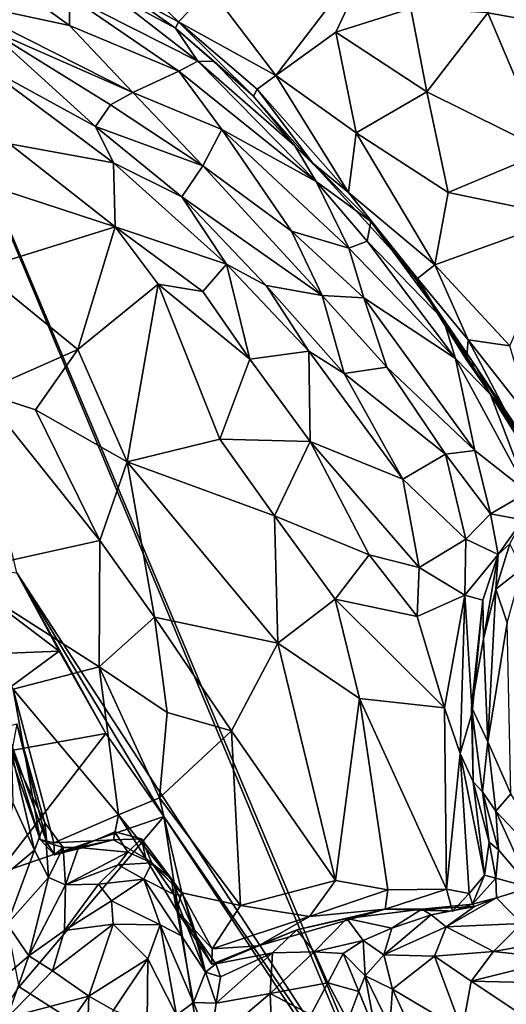
# Model space of a CAD drawing. Units: millimetres. Extents: x 2.4 to 8.5, y 0.6 to 35.1.
# Drawn here: x 3.8 to 4.5, y 32.7 to 34 of the extents above; entities that cross this region are included whole.
import ezdxf

# ---------------------------------------------------------------- set-up
doc = ezdxf.new("R2010")
doc.units = ezdxf.units.MM
doc.header["$MEASUREMENT"] = 0
doc.layers.add('1', color=7, linetype='Continuous')

msp = doc.modelspace()

# ---------------------------------------------------------------- linework, layer by layer
at = {"layer": '1'}
for points in [[(4.4605, 32.2144, -0.0408), (3.5872, 34.3076, -0.041), (5.3562, 34.5075, -0.0372)], [(6.8176, 32.0114, -0.0201), (4.4605, 32.2144, -0.0408), (5.3562, 34.5075, -0.0372)], [(4.3502, 32.4932, -0.0408), (3.5872, 34.3076, -0.041), (4.4605, 32.2144, -0.0408)], [(3.83, 33.2907, -0.0429), (3.5872, 34.3076, -0.041), (4.3502, 32.4932, -0.0408)], [(4.1795, 33.9619, 0.993), (4.3193, 34.144, 0.9731), (4.0909, 34.0788, 1.0048)], [(4.3193, 34.144, 0.9731), (4.1795, 33.9619, 0.993), (4.2606, 34.0205, 0.9802)], [(4.362, 34.0522, 0.9723), (4.3193, 34.144, 0.9731), (4.2606, 34.0205, 0.9802)], [(4.4657, 34.0466, 0.9551), (4.6095, 34.0208, 0.94), (4.4509, 34.1439, 0.9528)], [(4.6356, 34.1404, 0.9313), (4.4509, 34.1439, 0.9528), (4.6095, 34.0208, 0.94)], [(3.9822, 34.0699, 1.0419), (4.0483, 34.0344, 1.019), (3.9892, 34.0914, 1.0145)], [(3.9892, 34.0914, 1.0145), (4.0483, 34.0344, 1.019), (4.0909, 34.0788, 1.0048)], [(3.7393, 34.0646, 1.2541), (3.9013, 34.0293, 1.241), (3.835, 34.0776, 1.2332)], [(3.9013, 34.0293, 1.241), (3.9009, 34.0696, 1.2014), (3.835, 34.0776, 1.2332)], [(4.0745, 33.9813, 1.1765), (3.9548, 34.0745, 1.1268), (3.9009, 34.0696, 1.2014)], [(3.9009, 34.0696, 1.2014), (3.9013, 34.0293, 1.241), (4.0489, 33.9678, 1.2108)], [(4.0489, 33.9678, 1.2108), (4.0745, 33.9813, 1.1765), (3.9009, 34.0696, 1.2014)], [(4.0441, 34.0259, 1.0409), (3.9822, 34.0699, 1.0419), (3.9548, 34.0745, 1.1268)], [(3.9548, 34.0745, 1.1268), (4.0745, 33.9813, 1.1765), (4.0441, 34.0259, 1.0409)], [(4.0483, 34.0344, 1.019), (3.9822, 34.0699, 1.0419), (4.0441, 34.0259, 1.0409)], [(4.0909, 34.0788, 1.0048), (4.0483, 34.0344, 1.019), (4.1795, 33.9619, 0.993)], [(3.79, 34.0253, 1.2431), (3.9867, 33.9389, 1.2311), (3.7393, 34.0646, 1.2541)], [(3.9867, 33.9389, 1.2311), (3.9013, 34.0293, 1.241), (3.7393, 34.0646, 1.2541)], [(4.3834, 33.9399, 0.9621), (4.362, 34.0522, 0.9723), (4.2606, 34.0205, 0.9802)], [(4.4657, 34.0466, 0.9551), (4.362, 34.0522, 0.9723), (4.3834, 33.9399, 0.9621)], [(4.3834, 33.9399, 0.9621), (4.5448, 33.86, 0.939), (4.4657, 34.0466, 0.9551)], [(4.4657, 34.0466, 0.9551), (4.5448, 33.86, 0.939), (4.6095, 34.0208, 0.94)], [(3.9013, 34.0293, 1.241), (3.9867, 33.9389, 1.2311), (4.0489, 33.9678, 1.2108)], [(4.0441, 34.0259, 1.0409), (4.1497, 33.9341, 1.0282), (4.0483, 34.0344, 1.019)], [(4.1545, 33.9436, 1.0088), (4.1795, 33.9619, 0.993), (4.0483, 34.0344, 1.019)], [(4.0483, 34.0344, 1.019), (4.1497, 33.9341, 1.0282), (4.1545, 33.9436, 1.0088)], [(3.9364, 33.8933, 1.1883), (3.79, 34.0253, 1.2431), (3.7805, 33.9783, 1.2082)], [(3.9564, 33.9223, 1.2227), (3.79, 34.0253, 1.2431), (3.9364, 33.8933, 1.1883)], [(3.9867, 33.9389, 1.2311), (3.79, 34.0253, 1.2431), (3.9564, 33.9223, 1.2227)], [(4.0441, 34.0259, 1.0409), (4.0745, 33.9813, 1.1765), (4.0964, 33.9809, 1.0836)], [(4.0964, 33.9809, 1.0836), (4.1497, 33.9341, 1.0282), (4.0441, 34.0259, 1.0409)], [(4.2606, 34.0205, 0.9802), (4.1795, 33.9619, 0.993), (4.2882, 33.8847, 0.9653)], [(4.2882, 33.8847, 0.9653), (4.3834, 33.9399, 0.9621), (4.2606, 34.0205, 0.9802)], [(3.7805, 33.9783, 1.2082), (3.9606, 33.844, 1.1706), (3.9364, 33.8933, 1.1883)], [(3.7805, 33.9783, 1.2082), (3.8204, 33.8695, 1.2061), (3.9606, 33.844, 1.1706)], [(4.0489, 33.9678, 1.2108), (4.2341, 33.8188, 1.1736), (4.0745, 33.9813, 1.1765)], [(4.0964, 33.9809, 1.0836), (4.0745, 33.9813, 1.1765), (4.2053, 33.8672, 1.1422)], [(4.0745, 33.9813, 1.1765), (4.2341, 33.8188, 1.1736), (4.2053, 33.8672, 1.1422)], [(4.0964, 33.9809, 1.0836), (4.2053, 33.8672, 1.1422), (4.1497, 33.9341, 1.0282)], [(4.0489, 33.9678, 1.2108), (3.9867, 33.9389, 1.2311), (4.1068, 33.889, 1.2155)], [(4.1068, 33.889, 1.2155), (4.2341, 33.8188, 1.1736), (4.0489, 33.9678, 1.2108)], [(4.2777, 33.8039, 0.9777), (4.1795, 33.9619, 0.993), (4.1545, 33.9436, 1.0088)], [(4.2882, 33.8847, 0.9653), (4.1795, 33.9619, 0.993), (4.2777, 33.8039, 0.9777)], [(3.9867, 33.9389, 1.2311), (3.9564, 33.9223, 1.2227), (4.081, 33.8398, 1.2132)], [(3.9867, 33.9389, 1.2311), (4.081, 33.8398, 1.2132), (4.1068, 33.889, 1.2155)], [(4.1545, 33.9436, 1.0088), (4.1497, 33.9341, 1.0282), (4.2298, 33.8436, 1.0162)], [(4.1497, 33.9341, 1.0282), (4.2053, 33.8672, 1.1422), (4.2298, 33.8436, 1.0162)], [(4.1545, 33.9436, 1.0088), (4.2298, 33.8436, 1.0162), (4.2777, 33.8039, 0.9777)], [(4.2882, 33.8847, 0.9653), (4.4124, 33.8042, 0.9469), (4.3834, 33.9399, 0.9621)], [(4.3834, 33.9399, 0.9621), (4.4124, 33.8042, 0.9469), (4.5448, 33.86, 0.939)], [(3.9364, 33.8933, 1.1883), (4.081, 33.8398, 1.2132), (3.9564, 33.9223, 1.2227)], [(3.9364, 33.8933, 1.1883), (4.0527, 33.7981, 1.1637), (4.081, 33.8398, 1.2132)], [(3.9364, 33.8933, 1.1883), (3.9606, 33.844, 1.1706), (4.0527, 33.7981, 1.1637)], [(4.1068, 33.889, 1.2155), (4.081, 33.8398, 1.2132), (4.201, 33.7518, 1.1994)], [(4.1068, 33.889, 1.2155), (4.278, 33.7288, 1.1788), (4.2341, 33.8188, 1.1736)], [(4.278, 33.7288, 1.1788), (4.1068, 33.889, 1.2155), (4.201, 33.7518, 1.1994)], [(4.2882, 33.8847, 0.9653), (4.2777, 33.8039, 0.9777), (4.3942, 33.7063, 0.9447)], [(4.3942, 33.7063, 0.9447), (4.4124, 33.8042, 0.9469), (4.2882, 33.8847, 0.9653)], [(3.9628, 33.7576, 1.1819), (3.8204, 33.8695, 1.2061), (3.7656, 33.8218, 1.1891)], [(3.9628, 33.7576, 1.1819), (3.9606, 33.844, 1.1706), (3.8204, 33.8695, 1.2061)], [(4.2053, 33.8672, 1.1422), (4.3077, 33.7648, 1.0482), (4.2298, 33.8436, 1.0162)], [(4.2341, 33.8188, 1.1736), (4.3077, 33.7648, 1.0482), (4.2053, 33.8672, 1.1422)], [(4.4124, 33.8042, 0.9469), (4.5727, 33.7705, 0.929), (4.5448, 33.86, 0.939)], [(3.9628, 33.7576, 1.1819), (4.113, 33.7072, 1.1414), (3.9606, 33.844, 1.1706)], [(4.0527, 33.7981, 1.1637), (3.9606, 33.844, 1.1706), (4.113, 33.7072, 1.1414)], [(4.371, 33.6879, 0.968), (4.2298, 33.8436, 1.0162), (4.3077, 33.7648, 1.0482)], [(4.2298, 33.8436, 1.0162), (4.371, 33.6879, 0.968), (4.2777, 33.8039, 0.9777)], [(4.081, 33.8398, 1.2132), (4.0527, 33.7981, 1.1637), (4.2421, 33.6648, 1.1757)], [(4.081, 33.8398, 1.2132), (4.2421, 33.6648, 1.1757), (4.201, 33.7518, 1.1994)], [(3.7795, 33.7006, 1.1571), (3.9628, 33.7576, 1.1819), (3.7656, 33.8218, 1.1891)], [(4.2341, 33.8188, 1.1736), (4.278, 33.7288, 1.1788), (4.3029, 33.7383, 1.1506)], [(4.2341, 33.8188, 1.1736), (4.3029, 33.7383, 1.1506), (4.3077, 33.7648, 1.0482)], [(4.3942, 33.7063, 0.9447), (4.2777, 33.8039, 0.9777), (4.371, 33.6879, 0.968)], [(4.3942, 33.7063, 0.9447), (4.5727, 33.7705, 0.929), (4.4124, 33.8042, 0.9469)], [(4.113, 33.7072, 1.1414), (4.1666, 33.6784, 1.142), (4.0527, 33.7981, 1.1637)], [(4.0527, 33.7981, 1.1637), (4.1666, 33.6784, 1.142), (4.2421, 33.6648, 1.1757)], [(4.3077, 33.7648, 1.0482), (4.3029, 33.7383, 1.1506), (4.4059, 33.632, 1.1155)], [(4.3077, 33.7648, 1.0482), (4.3696, 33.686, 1.0074), (4.371, 33.6879, 0.968)], [(4.4059, 33.632, 1.1155), (4.3696, 33.686, 1.0074), (4.3077, 33.7648, 1.0482)], [(4.4954, 33.5972, 0.9344), (4.5727, 33.7705, 0.929), (4.3942, 33.7063, 0.9447)], [(3.9628, 33.7576, 1.1819), (3.7795, 33.7006, 1.1571), (3.9126, 33.5922, 1.1448)], [(3.9628, 33.7576, 1.1819), (3.9126, 33.5922, 1.1448), (4.0209, 33.6801, 1.1723)], [(3.9628, 33.7576, 1.1819), (4.0813, 33.6703, 1.1605), (4.113, 33.7072, 1.1414)], [(3.9628, 33.7576, 1.1819), (4.0209, 33.6801, 1.1723), (4.0813, 33.6703, 1.1605)], [(4.201, 33.7518, 1.1994), (4.2421, 33.6648, 1.1757), (4.2983, 33.6618, 1.1767)], [(4.2983, 33.6618, 1.1767), (4.278, 33.7288, 1.1788), (4.201, 33.7518, 1.1994)], [(4.4221, 33.58, 1.1495), (4.3029, 33.7383, 1.1506), (4.278, 33.7288, 1.1788)], [(4.3029, 33.7383, 1.1506), (4.4221, 33.58, 1.1495), (4.4059, 33.632, 1.1155)], [(4.4221, 33.58, 1.1495), (4.278, 33.7288, 1.1788), (4.2983, 33.6618, 1.1767)], [(3.7819, 33.5344, 1.1362), (3.9126, 33.5922, 1.1448), (3.7795, 33.7006, 1.1571)], [(4.0813, 33.6703, 1.1605), (4.1444, 33.5792, 1.1521), (4.113, 33.7072, 1.1414)], [(4.1666, 33.6784, 1.142), (4.113, 33.7072, 1.1414), (4.2242, 33.59, 1.1316)], [(4.113, 33.7072, 1.1414), (4.1444, 33.5792, 1.1521), (4.2242, 33.59, 1.1316)], [(4.371, 33.6879, 0.968), (4.4393, 33.6051, 0.9439), (4.3942, 33.7063, 0.9447)], [(4.3942, 33.7063, 0.9447), (4.4393, 33.6051, 0.9439), (4.4954, 33.5972, 0.9344)], [(4.4368, 33.5782, 0.9694), (4.371, 33.6879, 0.968), (4.3696, 33.686, 1.0074)], [(4.3696, 33.686, 1.0074), (4.4494, 33.5693, 1.0431), (4.4368, 33.5782, 0.9694)], [(4.4494, 33.5693, 1.0431), (4.3696, 33.686, 1.0074), (4.4059, 33.632, 1.1155)], [(4.371, 33.6879, 0.968), (4.4368, 33.5782, 0.9694), (4.4393, 33.6051, 0.9439)], [(4.0209, 33.6801, 1.1723), (3.9126, 33.5922, 1.1448), (3.979, 33.4405, 1.1091)], [(4.1041, 33.4709, 1.1262), (4.0209, 33.6801, 1.1723), (3.979, 33.4405, 1.1091)], [(4.0209, 33.6801, 1.1723), (4.1444, 33.5792, 1.1521), (4.0813, 33.6703, 1.1605)], [(4.0209, 33.6801, 1.1723), (4.1041, 33.4709, 1.1262), (4.1444, 33.5792, 1.1521)], [(4.2719, 33.5597, 1.1346), (4.1666, 33.6784, 1.142), (4.2242, 33.59, 1.1316)], [(4.2719, 33.5597, 1.1346), (4.2421, 33.6648, 1.1757), (4.1666, 33.6784, 1.142)], [(4.3297, 33.5681, 1.1649), (4.2983, 33.6618, 1.1767), (4.2421, 33.6648, 1.1757)], [(4.2421, 33.6648, 1.1757), (4.2719, 33.5597, 1.1346), (4.3297, 33.5681, 1.1649)], [(4.2983, 33.6618, 1.1767), (4.3297, 33.5681, 1.1649), (4.4482, 33.4556, 1.1519)], [(4.4482, 33.4556, 1.1519), (4.4221, 33.58, 1.1495), (4.2983, 33.6618, 1.1767)], [(4.4693, 33.5312, 1.1197), (4.4059, 33.632, 1.1155), (4.4221, 33.58, 1.1495)], [(4.4494, 33.5693, 1.0431), (4.4059, 33.632, 1.1155), (4.4693, 33.5312, 1.1197)], [(4.4393, 33.6051, 0.9439), (4.4368, 33.5782, 0.9694), (4.5048, 33.4803, 0.9701)], [(4.4393, 33.6051, 0.9439), (4.5048, 33.4803, 0.9701), (4.5251, 33.4957, 0.9449)], [(4.4954, 33.5972, 0.9344), (4.4393, 33.6051, 0.9439), (4.5251, 33.4957, 0.9449)], [(3.9126, 33.5922, 1.1448), (3.7819, 33.5344, 1.1362), (3.8553, 33.5108, 1.1283)], [(3.979, 33.4405, 1.1091), (3.9126, 33.5922, 1.1448), (3.8553, 33.5108, 1.1283)], [(4.2261, 33.4679, 1.1343), (4.2242, 33.59, 1.1316), (4.1444, 33.5792, 1.1521)], [(4.3509, 33.417, 1.1164), (4.2719, 33.5597, 1.1346), (4.2242, 33.59, 1.1316)], [(4.2242, 33.59, 1.1316), (4.2261, 33.4679, 1.1343), (4.3509, 33.417, 1.1164)], [(4.1041, 33.4709, 1.1262), (4.2261, 33.4679, 1.1343), (4.1444, 33.5792, 1.1521)], [(4.4482, 33.4556, 1.1519), (4.5199, 33.3993, 1.1236), (4.4221, 33.58, 1.1495)], [(4.5199, 33.3993, 1.1236), (4.4693, 33.5312, 1.1197), (4.4221, 33.58, 1.1495)], [(4.4494, 33.5693, 1.0431), (4.5048, 33.4803, 0.9701), (4.4368, 33.5782, 0.9694)], [(4.4086, 33.4509, 1.1542), (4.3297, 33.5681, 1.1649), (4.2719, 33.5597, 1.1346)], [(4.4086, 33.4509, 1.1542), (4.4482, 33.4556, 1.1519), (4.3297, 33.5681, 1.1649)], [(4.4693, 33.5312, 1.1197), (4.5136, 33.4743, 1.0718), (4.4494, 33.5693, 1.0431)], [(4.4494, 33.5693, 1.0431), (4.5136, 33.4743, 1.0718), (4.5048, 33.4803, 0.9701)], [(4.4086, 33.4509, 1.1542), (4.2719, 33.5597, 1.1346), (4.3509, 33.417, 1.1164)], [(3.9423, 33.3341, 1.0964), (3.7819, 33.5344, 1.1362), (3.7433, 33.2902, 1.1245)], [(3.7819, 33.5344, 1.1362), (3.9423, 33.3341, 1.0964), (3.8553, 33.5108, 1.1283)], [(4.4693, 33.5312, 1.1197), (4.5199, 33.3993, 1.1236), (4.5536, 33.3981, 1.0791)], [(4.5536, 33.3981, 1.0791), (4.5136, 33.4743, 1.0718), (4.4693, 33.5312, 1.1197)], [(3.9423, 33.3341, 1.0964), (3.979, 33.4405, 1.1091), (3.8553, 33.5108, 1.1283)], [(4.1781, 33.3674, 1.1153), (4.1041, 33.4709, 1.1262), (3.979, 33.4405, 1.1091)], [(4.2261, 33.4679, 1.1343), (4.1041, 33.4709, 1.1262), (4.1781, 33.3674, 1.1153)], [(4.1781, 33.3674, 1.1153), (4.3055, 33.3149, 1.124), (4.2261, 33.4679, 1.1343)], [(4.3509, 33.417, 1.1164), (4.2261, 33.4679, 1.1343), (4.3732, 33.2976, 1.121)], [(4.3732, 33.2976, 1.121), (4.2261, 33.4679, 1.1343), (4.3055, 33.3149, 1.124)], [(4.4086, 33.4509, 1.1542), (4.4695, 33.3704, 1.1445), (4.4482, 33.4556, 1.1519)], [(4.4482, 33.4556, 1.1519), (4.4695, 33.3704, 1.1445), (4.5199, 33.3993, 1.1236)], [(4.3509, 33.417, 1.1164), (4.4363, 33.3362, 1.1391), (4.4086, 33.4509, 1.1542)], [(4.4363, 33.3362, 1.1391), (4.4695, 33.3704, 1.1445), (4.4086, 33.4509, 1.1542)], [(3.9423, 33.3341, 1.0964), (4.0158, 33.2305, 1.0801), (3.979, 33.4405, 1.1091)], [(4.1781, 33.3674, 1.1153), (3.979, 33.4405, 1.1091), (4.1825, 33.1954, 1.0869)], [(4.1825, 33.1954, 1.0869), (3.979, 33.4405, 1.1091), (4.0158, 33.2305, 1.0801)], [(4.4363, 33.3362, 1.1391), (4.3509, 33.417, 1.1164), (4.3732, 33.2976, 1.121)], [(4.513, 33.3619, 1.1556), (4.5199, 33.3993, 1.1236), (4.4695, 33.3704, 1.1445)], [(4.3055, 33.3149, 1.124), (4.1781, 33.3674, 1.1153), (4.2596, 33.2551, 1.1082)], [(4.1781, 33.3674, 1.1153), (4.1825, 33.1954, 1.0869), (4.2596, 33.2551, 1.1082)], [(4.4695, 33.3704, 1.1445), (4.4363, 33.3362, 1.1391), (4.4798, 33.3152, 1.163)], [(4.513, 33.3619, 1.1556), (4.4695, 33.3704, 1.1445), (4.4798, 33.3152, 1.163)], [(4.4798, 33.3152, 1.163), (4.4953, 33.3295, 1.2718), (4.513, 33.3619, 1.1556)], [(4.3732, 33.2976, 1.121), (4.4346, 33.2602, 1.1268), (4.4363, 33.3362, 1.1391)], [(4.4798, 33.3152, 1.163), (4.4363, 33.3362, 1.1391), (4.4346, 33.2602, 1.1268)], [(3.9423, 33.3341, 1.0964), (3.7433, 33.2902, 1.1245), (3.9411, 33.1636, 1.0872)], [(3.9423, 33.3341, 1.0964), (3.9411, 33.1636, 1.0872), (4.0158, 33.2305, 1.0801)], [(4.4953, 33.3295, 1.2718), (4.4768, 33.2686, 1.3107), (4.512, 33.2965, 1.3217)], [(4.4798, 33.3152, 1.163), (4.4768, 33.2686, 1.3107), (4.4953, 33.3295, 1.2718)], [(4.2596, 33.2551, 1.1082), (4.3706, 33.2315, 1.1032), (4.3055, 33.3149, 1.124)], [(4.3732, 33.2976, 1.121), (4.3055, 33.3149, 1.124), (4.3706, 33.2315, 1.1032)], [(4.4346, 33.2602, 1.1268), (4.459, 33.2536, 1.1681), (4.4798, 33.3152, 1.163)], [(4.4798, 33.3152, 1.163), (4.459, 33.2536, 1.1681), (4.4601, 33.2015, 1.2981)], [(4.4798, 33.3152, 1.163), (4.4601, 33.2015, 1.2981), (4.4768, 33.2686, 1.3107)], [(3.8873, 33.1846, -0.0382), (3.6487, 33.1752, -0.0381), (3.7311, 33.3028, -0.044)], [(3.83, 33.2907, -0.0429), (3.8873, 33.1846, -0.0382), (3.7311, 33.3028, -0.044)], [(4.3732, 33.2976, 1.121), (4.3706, 33.2315, 1.1032), (4.4346, 33.2602, 1.1268)], [(4.492, 33.223, 1.3241), (4.512, 33.2965, 1.3217), (4.4768, 33.2686, 1.3107)], [(3.7433, 33.2902, 1.1245), (3.8253, 33.1334, 1.111), (3.9411, 33.1636, 1.0872)], [(4.0286, 32.9614, -0.0417), (3.83, 33.2907, -0.0429), (4.3502, 32.4932, -0.0408)], [(3.9501, 33.0735, -0.0448), (3.83, 33.2907, -0.0429), (4.0286, 32.9614, -0.0417)], [(3.8873, 33.1846, -0.0382), (3.83, 33.2907, -0.0429), (3.9501, 33.0735, -0.0448)], [(4.4346, 33.2602, 1.1268), (4.3706, 33.2315, 1.1032), (4.4074, 33.1081, 1.0863)], [(4.4346, 33.2602, 1.1268), (4.4074, 33.1081, 1.0863), (4.4285, 33.0466, 1.0866)], [(4.4346, 33.2602, 1.1268), (4.4285, 33.0466, 1.0866), (4.4446, 33.1021, 1.1169)], [(4.4446, 33.1021, 1.1169), (4.459, 33.2536, 1.1681), (4.4346, 33.2602, 1.1268)], [(4.4601, 33.2015, 1.2981), (4.4658, 33.0623, 1.3231), (4.4768, 33.2686, 1.3107)], [(4.4768, 33.2686, 1.3107), (4.4658, 33.0623, 1.3231), (4.492, 33.223, 1.3241)], [(4.1825, 33.1954, 1.0869), (4.2924, 33.1209, 1.0901), (4.2596, 33.2551, 1.1082)], [(4.2596, 33.2551, 1.1082), (4.2924, 33.1209, 1.0901), (4.4074, 33.1081, 1.0863)], [(4.2596, 33.2551, 1.1082), (4.4074, 33.1081, 1.0863), (4.3706, 33.2315, 1.1032)], [(4.4601, 33.2015, 1.2981), (4.459, 33.2536, 1.1681), (4.4439, 33.1094, 1.224)], [(4.4446, 33.1021, 1.1169), (4.4439, 33.1094, 1.224), (4.459, 33.2536, 1.1681)], [(4.0158, 33.2305, 1.0801), (3.9411, 33.1636, 1.0872), (4.0329, 33.1021, 1.0725)], [(4.0158, 33.2305, 1.0801), (4.1197, 33.0772, 1.0737), (4.1825, 33.1954, 1.0869)], [(4.1197, 33.0772, 1.0737), (4.0158, 33.2305, 1.0801), (4.0329, 33.1021, 1.0725)], [(4.4658, 33.0623, 1.3231), (4.4969, 32.9924, 1.3202), (4.492, 33.223, 1.3241)], [(4.1197, 33.0772, 1.0737), (4.2601, 32.8754, 1.0619), (4.1825, 33.1954, 1.0869)], [(4.2601, 32.8754, 1.0619), (4.2924, 33.1209, 1.0901), (4.1825, 33.1954, 1.0869)], [(4.4658, 33.0623, 1.3231), (4.4601, 33.2015, 1.2981), (4.4439, 33.1094, 1.224)], [(3.6487, 33.1752, -0.0381), (3.8873, 33.1846, -0.0382), (3.6668, 33.0228, -0.0405)], [(3.6668, 33.0228, -0.0405), (3.8873, 33.1846, -0.0382), (3.9501, 33.0735, -0.0448)], [(3.9672, 32.964, 1.0896), (3.9411, 33.1636, 1.0872), (3.8253, 33.1334, 1.111)], [(3.9672, 32.964, 1.0896), (4.0229, 32.9866, 1.0729), (3.9411, 33.1636, 1.0872)], [(4.0329, 33.1021, 1.0725), (3.9411, 33.1636, 1.0872), (4.0229, 32.9866, 1.0729)], [(3.8253, 33.1334, 1.111), (3.7818, 33.1552, 1.1453), (3.8615, 32.9306, 1.135)], [(3.8615, 32.9306, 1.135), (3.7818, 33.1552, 1.1453), (3.8142, 33.0826, 1.1573)], [(3.88, 32.9259, 1.1077), (3.8253, 33.1334, 1.111), (3.8615, 32.9306, 1.135)], [(3.88, 32.9259, 1.1077), (3.9672, 32.964, 1.0896), (3.8253, 33.1334, 1.111)], [(4.331, 32.8628, 1.0695), (4.2924, 33.1209, 1.0901), (4.2601, 32.8754, 1.0619)], [(4.4099, 32.8636, 1.0652), (4.4074, 33.1081, 1.0863), (4.2924, 33.1209, 1.0901)], [(4.331, 32.8628, 1.0695), (4.4099, 32.8636, 1.0652), (4.2924, 33.1209, 1.0901)], [(4.0329, 33.1021, 1.0725), (4.0229, 32.9866, 1.0729), (4.1197, 33.0772, 1.0737)], [(4.4285, 33.0466, 1.0866), (4.4074, 33.1081, 1.0863), (4.4099, 32.8636, 1.0652)], [(4.4446, 33.1021, 1.1169), (4.4285, 33.0466, 1.0866), (4.446, 33.0084, 1.1079)], [(4.4439, 33.1094, 1.224), (4.4588, 32.9949, 1.2759), (4.4658, 33.0623, 1.3231)], [(4.4446, 33.1021, 1.1169), (4.446, 33.0084, 1.1079), (4.4439, 33.1094, 1.224)], [(4.4439, 33.1094, 1.224), (4.446, 33.0084, 1.1079), (4.4588, 32.9949, 1.2759)], [(3.8708, 32.9265, 1.21), (3.8142, 33.0826, 1.1573), (3.83, 33.0865, 1.2377)], [(3.83, 33.0865, 1.2377), (3.8229, 33.0481, 1.388), (3.8678, 32.9529, 1.2745)], [(3.8678, 32.9529, 1.2745), (3.8708, 32.9265, 1.21), (3.83, 33.0865, 1.2377)], [(3.8036, 32.8842, -0.0398), (3.6668, 33.0228, -0.0405), (3.9501, 33.0735, -0.0448)], [(3.8036, 32.8842, -0.0398), (3.9501, 33.0735, -0.0448), (4.0286, 32.9614, -0.0417)], [(3.8708, 32.9265, 1.21), (3.8615, 32.9306, 1.135), (3.8142, 33.0826, 1.1573)], [(4.0229, 32.9866, 1.0729), (4.132, 32.8416, 1.0723), (4.1197, 33.0772, 1.0737)], [(4.1197, 33.0772, 1.0737), (4.132, 32.8416, 1.0723), (4.2601, 32.8754, 1.0619)], [(4.4765, 32.969, 1.3108), (4.4658, 33.0623, 1.3231), (4.4588, 32.9949, 1.2759)], [(4.4658, 33.0623, 1.3231), (4.4765, 32.969, 1.3108), (4.4969, 32.9924, 1.3202)], [(3.8246, 32.9802, 1.3913), (3.8542, 32.9161, 1.3309), (3.8229, 33.0481, 1.388)], [(3.8542, 32.9161, 1.3309), (3.8678, 32.9529, 1.2745), (3.8229, 33.0481, 1.388)], [(4.4285, 33.0466, 1.0866), (4.4099, 32.8636, 1.0652), (4.4404, 32.8576, 1.0775)], [(4.4404, 32.8576, 1.0775), (4.4615, 32.8826, 1.1024), (4.4285, 33.0466, 1.0866)], [(4.446, 33.0084, 1.1079), (4.4285, 33.0466, 1.0866), (4.4615, 32.8826, 1.1024)], [(4.4674, 32.9271, 1.1341), (4.446, 33.0084, 1.1079), (4.4615, 32.8826, 1.1024)], [(4.446, 33.0084, 1.1079), (4.4674, 32.9271, 1.1341), (4.4588, 32.9949, 1.2759)], [(4.4802, 32.9165, 1.244), (4.4765, 32.969, 1.3108), (4.4588, 32.9949, 1.2759)], [(4.4588, 32.9949, 1.2759), (4.4674, 32.9271, 1.1341), (4.4802, 32.9165, 1.244)], [(4.4765, 32.969, 1.3108), (4.5748, 32.8653, 1.2722), (4.4969, 32.9924, 1.3202)], [(3.8246, 32.9802, 1.3913), (3.8057, 32.8762, 1.3722), (3.8542, 32.9161, 1.3309)], [(3.9672, 32.964, 1.0896), (4.053, 32.8587, 1.0851), (4.0229, 32.9866, 1.0729)], [(4.132, 32.8416, 1.0723), (4.0229, 32.9866, 1.0729), (4.053, 32.8587, 1.0851)], [(3.88, 32.9259, 1.1077), (3.9604, 32.9301, 1.1148), (3.9672, 32.964, 1.0896)], [(3.9604, 32.9301, 1.1148), (4.0041, 32.9047, 1.1113), (3.9672, 32.964, 1.0896)], [(3.9672, 32.964, 1.0896), (4.0041, 32.9047, 1.1113), (4.053, 32.8587, 1.0851)], [(4.5232, 32.8656, 1.257), (4.5748, 32.8653, 1.2722), (4.4765, 32.969, 1.3108)], [(4.4802, 32.9165, 1.244), (4.5232, 32.8656, 1.257), (4.4765, 32.969, 1.3108)], [(3.8331, 32.7317, -0.0428), (3.8036, 32.8842, -0.0398), (4.0286, 32.9614, -0.0417)], [(3.8331, 32.7317, -0.0428), (4.0286, 32.9614, -0.0417), (4.0893, 32.5687, -0.0377)], [(3.8727, 32.8793, 1.3124), (3.8678, 32.9529, 1.2745), (3.8542, 32.9161, 1.3309)], [(3.8708, 32.9265, 1.21), (3.8678, 32.9529, 1.2745), (3.8927, 32.9199, 1.2572)], [(3.8927, 32.9199, 1.2572), (3.8678, 32.9529, 1.2745), (3.8727, 32.8793, 1.3124)], [(4.2171, 32.6774, -0.0391), (4.0286, 32.9614, -0.0417), (4.3502, 32.4932, -0.0408)], [(4.0893, 32.5687, -0.0377), (4.0286, 32.9614, -0.0417), (4.2171, 32.6774, -0.0391)], [(3.9604, 32.9301, 1.1148), (3.9134, 32.9198, 1.2429), (3.9625, 32.9409, 1.2181)], [(3.9134, 32.9198, 1.2429), (3.9799, 32.9135, 1.319), (3.9625, 32.9409, 1.2181)], [(3.9625, 32.9409, 1.2181), (3.9984, 32.9314, 1.2028), (3.9604, 32.9301, 1.1148)], [(3.9984, 32.9314, 1.2028), (3.9625, 32.9409, 1.2181), (3.9799, 32.9135, 1.319)], [(3.8811, 32.9098, 1.1495), (3.8615, 32.9306, 1.135), (3.8708, 32.9265, 1.21)], [(3.8811, 32.9098, 1.1495), (3.88, 32.9259, 1.1077), (3.8615, 32.9306, 1.135)], [(3.8708, 32.9265, 1.21), (3.8927, 32.9199, 1.2572), (3.8811, 32.9098, 1.1495)], [(3.9604, 32.9301, 1.1148), (3.88, 32.9259, 1.1077), (3.8811, 32.9098, 1.1495)], [(3.9604, 32.9301, 1.1148), (3.8811, 32.9098, 1.1495), (3.9134, 32.9198, 1.2429)], [(4.0041, 32.9047, 1.1113), (3.9604, 32.9301, 1.1148), (3.9984, 32.9314, 1.2028)], [(3.9799, 32.9135, 1.319), (4.0124, 32.8989, 1.3466), (3.9984, 32.9314, 1.2028)], [(4.0384, 32.8777, 1.1664), (4.0041, 32.9047, 1.1113), (3.9984, 32.9314, 1.2028)], [(3.9984, 32.9314, 1.2028), (4.0547, 32.8555, 1.2926), (4.0384, 32.8777, 1.1664)], [(3.9984, 32.9314, 1.2028), (4.0124, 32.8989, 1.3466), (4.0547, 32.8555, 1.2926)], [(4.4674, 32.9271, 1.1341), (4.4615, 32.8826, 1.1024), (4.4768, 32.8782, 1.2182)], [(4.4674, 32.9271, 1.1341), (4.4768, 32.8782, 1.2182), (4.4802, 32.9165, 1.244)], [(3.8542, 32.9161, 1.3309), (3.8057, 32.8762, 1.3722), (3.8173, 32.8161, 1.3452)], [(3.8542, 32.9161, 1.3309), (3.8173, 32.8161, 1.3452), (3.8727, 32.8793, 1.3124)], [(3.8959, 32.8692, 1.3332), (3.8927, 32.9199, 1.2572), (3.8727, 32.8793, 1.3124)], [(3.8811, 32.9098, 1.1495), (3.8927, 32.9199, 1.2572), (3.9134, 32.9198, 1.2429)], [(3.8959, 32.8692, 1.3332), (3.9134, 32.9198, 1.2429), (3.8927, 32.9199, 1.2572)], [(3.9799, 32.9135, 1.319), (3.9134, 32.9198, 1.2429), (3.8959, 32.8692, 1.3332)], [(3.8959, 32.8692, 1.3332), (3.9669, 32.8964, 1.3808), (3.9799, 32.9135, 1.319)], [(3.9669, 32.8964, 1.3808), (4.0124, 32.8989, 1.3466), (3.9799, 32.9135, 1.319)], [(4.4768, 32.8782, 1.2182), (4.5232, 32.8656, 1.257), (4.4802, 32.9165, 1.244)], [(3.9669, 32.8964, 1.3808), (4.0014, 32.8771, 1.4085), (4.0124, 32.8989, 1.3466)], [(4.0426, 32.8565, 1.3649), (4.0124, 32.8989, 1.3466), (4.0014, 32.8771, 1.4085)], [(4.0457, 32.8351, 1.1044), (4.0041, 32.9047, 1.1113), (4.0384, 32.8777, 1.1664)], [(4.0457, 32.8351, 1.1044), (4.053, 32.8587, 1.0851), (4.0041, 32.9047, 1.1113)], [(4.0547, 32.8555, 1.2926), (4.0124, 32.8989, 1.3466), (4.0426, 32.8565, 1.3649)], [(3.9404, 32.8702, 1.4072), (3.9669, 32.8964, 1.3808), (3.8959, 32.8692, 1.3332)], [(3.9404, 32.8702, 1.4072), (4.0014, 32.8771, 1.4085), (3.9669, 32.8964, 1.3808)], [(3.8464, 32.7736, 1.3546), (3.8727, 32.8793, 1.3124), (3.8173, 32.8161, 1.3452)], [(3.8464, 32.7736, 1.3546), (3.8959, 32.8692, 1.3332), (3.8727, 32.8793, 1.3124)], [(3.9404, 32.8702, 1.4072), (3.9578, 32.8477, 1.4319), (4.0014, 32.8771, 1.4085)], [(4.0234, 32.8153, 1.4128), (4.0014, 32.8771, 1.4085), (3.9578, 32.8477, 1.4319)], [(4.0234, 32.8153, 1.4128), (4.0522, 32.8006, 1.3861), (4.0014, 32.8771, 1.4085)], [(4.0014, 32.8771, 1.4085), (4.0522, 32.8006, 1.3861), (4.0426, 32.8565, 1.3649)], [(4.0384, 32.8777, 1.1664), (4.0547, 32.8555, 1.2926), (4.073, 32.7991, 1.1764)], [(4.0384, 32.8777, 1.1664), (4.073, 32.7991, 1.1764), (4.0457, 32.8351, 1.1044)], [(4.132, 32.8416, 1.0723), (4.2252, 32.8265, 1.0688), (4.2601, 32.8754, 1.0619)], [(4.2601, 32.8754, 1.0619), (4.2252, 32.8265, 1.0688), (4.331, 32.8628, 1.0695)], [(4.4404, 32.8576, 1.0775), (4.4449, 32.8433, 1.15), (4.4615, 32.8826, 1.1024)], [(4.4615, 32.8826, 1.1024), (4.4449, 32.8433, 1.15), (4.4768, 32.8782, 1.2182)], [(4.4449, 32.8433, 1.15), (4.4777, 32.8517, 1.2361), (4.4768, 32.8782, 1.2182)], [(4.4768, 32.8782, 1.2182), (4.4777, 32.8517, 1.2361), (4.5232, 32.8656, 1.257)], [(3.8959, 32.8692, 1.3332), (3.8464, 32.7736, 1.3546), (3.8946, 32.8079, 1.3908)], [(3.8946, 32.8079, 1.3908), (3.9578, 32.8477, 1.4319), (3.9404, 32.8702, 1.4072)], [(3.8959, 32.8692, 1.3332), (3.8946, 32.8079, 1.3908), (3.9404, 32.8702, 1.4072)], [(4.053, 32.8587, 1.0851), (4.0457, 32.8351, 1.1044), (4.0938, 32.783, 1.0884)], [(4.132, 32.8416, 1.0723), (4.053, 32.8587, 1.0851), (4.0938, 32.783, 1.0884)], [(4.3273, 32.8365, 1.0867), (4.331, 32.8628, 1.0695), (4.2252, 32.8265, 1.0688)], [(4.3273, 32.8365, 1.0867), (4.4183, 32.8338, 1.0915), (4.4099, 32.8636, 1.0652)], [(4.3273, 32.8365, 1.0867), (4.4099, 32.8636, 1.0652), (4.331, 32.8628, 1.0695)], [(4.4404, 32.8576, 1.0775), (4.4099, 32.8636, 1.0652), (4.4183, 32.8338, 1.0915)], [(4.4183, 32.8338, 1.0915), (4.4449, 32.8433, 1.15), (4.4404, 32.8576, 1.0775)], [(4.5111, 32.8174, 1.2595), (4.5232, 32.8656, 1.257), (4.4777, 32.8517, 1.2361)], [(3.9578, 32.8477, 1.4319), (3.8946, 32.8079, 1.3908), (3.9602, 32.8161, 1.4237)], [(4.0234, 32.8153, 1.4128), (3.9578, 32.8477, 1.4319), (3.9602, 32.8161, 1.4237)], [(4.0426, 32.8565, 1.3649), (4.0522, 32.8006, 1.3861), (4.0848, 32.7513, 1.3161)], [(4.0426, 32.8565, 1.3649), (4.0848, 32.7513, 1.3161), (4.0547, 32.8555, 1.2926)], [(4.0848, 32.7513, 1.3161), (4.073, 32.7991, 1.1764), (4.0547, 32.8555, 1.2926)], [(4.4777, 32.8517, 1.2361), (4.4479, 32.8403, 1.2291), (4.4096, 32.8126, 1.274)], [(4.4096, 32.8126, 1.274), (4.5111, 32.8174, 1.2595), (4.4777, 32.8517, 1.2361)], [(4.4449, 32.8433, 1.15), (4.4479, 32.8403, 1.2291), (4.4777, 32.8517, 1.2361)], [(4.0934, 32.7624, 1.1474), (4.0938, 32.783, 1.0884), (4.0457, 32.8351, 1.1044)], [(4.0934, 32.7624, 1.1474), (4.0457, 32.8351, 1.1044), (4.073, 32.7991, 1.1764)], [(4.2252, 32.8265, 1.0688), (4.132, 32.8416, 1.0723), (4.0938, 32.783, 1.0884)], [(4.3273, 32.8365, 1.0867), (4.1563, 32.7872, 1.112), (4.2082, 32.8086, 1.1967)], [(4.3273, 32.8365, 1.0867), (4.2252, 32.8265, 1.0688), (4.1563, 32.7872, 1.112)], [(4.3273, 32.8365, 1.0867), (4.2082, 32.8086, 1.1967), (4.2756, 32.8238, 1.1516)], [(4.3768, 32.8366, 1.1696), (4.3273, 32.8365, 1.0867), (4.2756, 32.8238, 1.1516)], [(4.3363, 32.8107, 1.2342), (4.3768, 32.8366, 1.1696), (4.2756, 32.8238, 1.1516)], [(4.3768, 32.8366, 1.1696), (4.4183, 32.8338, 1.0915), (4.3273, 32.8365, 1.0867)], [(4.3895, 32.829, 1.2466), (4.3768, 32.8366, 1.1696), (4.3363, 32.8107, 1.2342)], [(4.4449, 32.8433, 1.15), (4.4183, 32.8338, 1.0915), (4.3768, 32.8366, 1.1696)], [(4.3768, 32.8366, 1.1696), (4.4479, 32.8403, 1.2291), (4.4449, 32.8433, 1.15)], [(4.3768, 32.8366, 1.1696), (4.3895, 32.829, 1.2466), (4.4479, 32.8403, 1.2291)], [(4.3895, 32.829, 1.2466), (4.4096, 32.8126, 1.274), (4.4479, 32.8403, 1.2291)], [(4.0938, 32.783, 1.0884), (4.1563, 32.7872, 1.112), (4.2252, 32.8265, 1.0688)], [(4.2756, 32.8238, 1.1516), (4.2082, 32.8086, 1.1967), (4.2313, 32.779, 1.3381)], [(4.2313, 32.779, 1.3381), (4.2975, 32.7941, 1.2556), (4.2756, 32.8238, 1.1516)], [(4.2756, 32.8238, 1.1516), (4.2975, 32.7941, 1.2556), (4.3363, 32.8107, 1.2342)], [(4.3895, 32.829, 1.2466), (4.3253, 32.7749, 1.2678), (4.4096, 32.8126, 1.274)], [(4.3253, 32.7749, 1.2678), (4.3895, 32.829, 1.2466), (4.3363, 32.8107, 1.2342)], [(4.4096, 32.8126, 1.274), (4.4736, 32.7792, 1.2711), (4.5111, 32.8174, 1.2595)], [(4.4736, 32.7792, 1.2711), (4.56, 32.7946, 1.2572), (4.5111, 32.8174, 1.2595)], [(3.8173, 32.8161, 1.3452), (3.7887, 32.7244, 1.335), (3.8464, 32.7736, 1.3546)], [(3.8946, 32.8079, 1.3908), (3.8464, 32.7736, 1.3546), (3.8783, 32.7535, 1.36)], [(3.8946, 32.8079, 1.3908), (3.8783, 32.7535, 1.36), (3.9602, 32.8161, 1.4237)], [(3.9275, 32.7193, 1.335), (3.9602, 32.8161, 1.4237), (3.8783, 32.7535, 1.36)], [(4.0068, 32.7693, 1.4002), (3.9602, 32.8161, 1.4237), (3.9275, 32.7193, 1.335)], [(4.0234, 32.8153, 1.4128), (3.9602, 32.8161, 1.4237), (4.0068, 32.7693, 1.4002)], [(4.0068, 32.7693, 1.4002), (4.0458, 32.6934, 1.39), (4.0234, 32.8153, 1.4128)], [(4.0686, 32.7104, 1.3747), (4.0522, 32.8006, 1.3861), (4.0234, 32.8153, 1.4128)], [(4.0686, 32.7104, 1.3747), (4.0234, 32.8153, 1.4128), (4.0458, 32.6934, 1.39)], [(4.0934, 32.7624, 1.1474), (4.0985, 32.7629, 1.2305), (4.2082, 32.8086, 1.1967)], [(4.1563, 32.7872, 1.112), (4.0934, 32.7624, 1.1474), (4.2082, 32.8086, 1.1967)], [(4.1753, 32.7774, 1.3054), (4.2082, 32.8086, 1.1967), (4.0985, 32.7629, 1.2305)], [(4.2313, 32.779, 1.3381), (4.2082, 32.8086, 1.1967), (4.1753, 32.7774, 1.3054)], [(4.3363, 32.8107, 1.2342), (4.2975, 32.7941, 1.2556), (4.3253, 32.7749, 1.2678)], [(4.3253, 32.7749, 1.2678), (4.3938, 32.773, 1.2814), (4.4096, 32.8126, 1.274)], [(4.4096, 32.8126, 1.274), (4.3938, 32.773, 1.2814), (4.4736, 32.7792, 1.2711)], [(4.0686, 32.7104, 1.3747), (4.0848, 32.7513, 1.3161), (4.0522, 32.8006, 1.3861)], [(4.0848, 32.7513, 1.3161), (4.0985, 32.7629, 1.2305), (4.073, 32.7991, 1.1764)], [(4.0934, 32.7624, 1.1474), (4.073, 32.7991, 1.1764), (4.0985, 32.7629, 1.2305)], [(4.2975, 32.7941, 1.2556), (4.2313, 32.779, 1.3381), (4.2704, 32.7765, 1.316)], [(4.2975, 32.7941, 1.2556), (4.2704, 32.7765, 1.316), (4.3004, 32.7464, 1.3007)], [(4.3004, 32.7464, 1.3007), (4.3253, 32.7749, 1.2678), (4.2975, 32.7941, 1.2556)], [(4.5638, 32.7695, 1.2383), (4.56, 32.7946, 1.2572), (4.4736, 32.7792, 1.2711)], [(4.0938, 32.783, 1.0884), (4.0934, 32.7624, 1.1474), (4.1563, 32.7872, 1.112)], [(4.1051, 32.7452, 1.3112), (4.1753, 32.7774, 1.3054), (4.0985, 32.7629, 1.2305)], [(4.1719, 32.7226, 1.4107), (4.1753, 32.7774, 1.3054), (4.0993, 32.7096, 1.3689)], [(4.1051, 32.7452, 1.3112), (4.0993, 32.7096, 1.3689), (4.1753, 32.7774, 1.3054)], [(4.2313, 32.779, 1.3381), (4.1719, 32.7226, 1.4107), (4.2499, 32.7371, 1.4012)], [(4.1753, 32.7774, 1.3054), (4.1719, 32.7226, 1.4107), (4.2313, 32.779, 1.3381)], [(4.2704, 32.7765, 1.316), (4.2313, 32.779, 1.3381), (4.2499, 32.7371, 1.4012)], [(4.4431, 32.7392, 1.2563), (4.4736, 32.7792, 1.2711), (4.3938, 32.773, 1.2814)], [(4.4736, 32.7792, 1.2711), (4.4431, 32.7392, 1.2563), (4.5638, 32.7695, 1.2383)], [(3.7887, 32.7244, 1.335), (3.817, 32.6898, 1.3251), (3.8464, 32.7736, 1.3546)], [(3.817, 32.6898, 1.3251), (3.8783, 32.7535, 1.36), (3.8464, 32.7736, 1.3546)], [(3.9604, 32.7004, 1.3443), (4.0068, 32.7693, 1.4002), (3.9275, 32.7193, 1.335)], [(4.0059, 32.6837, 1.3827), (4.0068, 32.7693, 1.4002), (3.9604, 32.7004, 1.3443)], [(4.0059, 32.6837, 1.3827), (4.0458, 32.6934, 1.39), (4.0068, 32.7693, 1.4002)], [(4.2704, 32.7765, 1.316), (4.2499, 32.7371, 1.4012), (4.2918, 32.7252, 1.3725)], [(4.2918, 32.7252, 1.3725), (4.3004, 32.7464, 1.3007), (4.2704, 32.7765, 1.316)], [(4.3253, 32.7749, 1.2678), (4.3004, 32.7464, 1.3007), (4.3373, 32.7286, 1.2711)], [(4.3253, 32.7749, 1.2678), (4.3373, 32.7286, 1.2711), (4.3938, 32.773, 1.2814)], [(4.4313, 32.6729, 1.2431), (4.3938, 32.773, 1.2814), (4.3373, 32.7286, 1.2711)], [(4.4431, 32.7392, 1.2563), (4.3938, 32.773, 1.2814), (4.4313, 32.6729, 1.2431)], [(4.5638, 32.7695, 1.2383), (4.4431, 32.7392, 1.2563), (4.5951, 32.7357, 1.1811)], [(3.9275, 32.7193, 1.335), (3.8783, 32.7535, 1.36), (3.817, 32.6898, 1.3251)], [(4.0848, 32.7513, 1.3161), (4.0686, 32.7104, 1.3747), (4.0993, 32.7096, 1.3689)], [(4.1051, 32.7452, 1.3112), (4.0985, 32.7629, 1.2305), (4.0848, 32.7513, 1.3161)], [(4.0848, 32.7513, 1.3161), (4.0993, 32.7096, 1.3689), (4.1051, 32.7452, 1.3112)], [(4.3147, 32.6693, 1.3863), (4.3004, 32.7464, 1.3007), (4.2918, 32.7252, 1.3725)], [(4.3004, 32.7464, 1.3007), (4.3147, 32.6693, 1.3863), (4.3335, 32.6783, 1.2764)], [(4.3335, 32.6783, 1.2764), (4.3373, 32.7286, 1.2711), (4.3004, 32.7464, 1.3007)], [(4.5429, 32.673, 1.1617), (4.4431, 32.7392, 1.2563), (4.4313, 32.6729, 1.2431)], [(4.5951, 32.7357, 1.1811), (4.4431, 32.7392, 1.2563), (4.5429, 32.673, 1.1617)], [(3.6905, 32.5172, -0.0384), (3.8331, 32.7317, -0.0428), (4.0893, 32.5687, -0.0377)], [(4.2499, 32.7371, 1.4012), (4.1719, 32.7226, 1.4107), (4.227, 32.6939, 1.4276)], [(4.2499, 32.7371, 1.4012), (4.227, 32.6939, 1.4276), (4.2767, 32.6859, 1.4156)], [(4.2918, 32.7252, 1.3725), (4.2499, 32.7371, 1.4012), (4.2767, 32.6859, 1.4156)], [(4.3147, 32.6693, 1.3863), (4.2918, 32.7252, 1.3725), (4.2767, 32.6859, 1.4156)], [(4.3373, 32.7286, 1.2711), (4.3335, 32.6783, 1.2764), (4.3948, 32.603, 1.2294)], [(4.4313, 32.6729, 1.2431), (4.3373, 32.7286, 1.2711), (4.3948, 32.603, 1.2294)], [(3.8055, 32.5471, 1.2445), (3.9275, 32.7193, 1.335), (3.817, 32.6898, 1.3251)], [(3.9239, 32.6128, 1.3068), (3.9275, 32.7193, 1.335), (3.8055, 32.5471, 1.2445)], [(3.9275, 32.7193, 1.335), (3.9239, 32.6128, 1.3068), (3.9604, 32.7004, 1.3443)], [(4.0993, 32.7096, 1.3689), (4.0911, 32.6537, 1.3948), (4.1719, 32.7226, 1.4107)], [(4.1742, 32.6681, 1.4186), (4.1719, 32.7226, 1.4107), (4.0911, 32.6537, 1.3948)], [(4.1719, 32.7226, 1.4107), (4.1742, 32.6681, 1.4186), (4.227, 32.6939, 1.4276)], [(4.0911, 32.6537, 1.3948), (4.0686, 32.7104, 1.3747), (4.0458, 32.6934, 1.39)], [(4.0993, 32.7096, 1.3689), (4.0686, 32.7104, 1.3747), (4.0911, 32.6537, 1.3948)]]:
    msp.add_3dface(points, dxfattribs=at)

doc.saveas('drawing.dxf')
